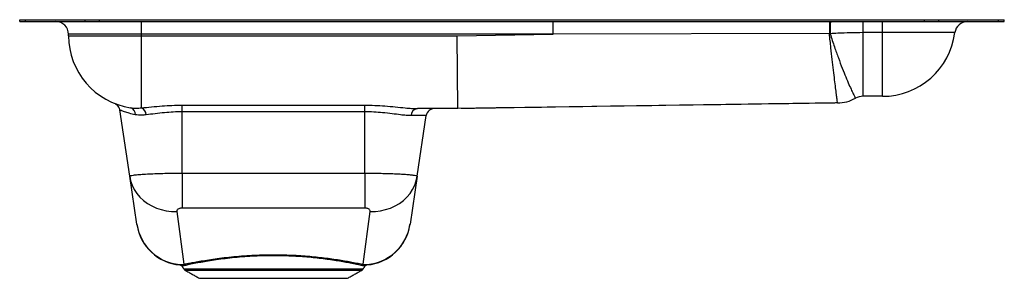
# Model space of a CAD drawing. Extents: x -6.6 to 17.6, y 1.1 to 7.4.
import ezdxf

# ---------------------------------------------------------------- set-up
doc = ezdxf.new("R2010")
doc.units = 0
doc.header["$MEASUREMENT"] = 0
doc.layers.get('0').update_dxf_attribs({"linetype": 'CONTINUOUS'})

msp = doc.modelspace()

# ---------------------------------------------------------------- linework, layer by layer
at = {"color": 7, "linetype": 'CONTINUOUS'}
for p, q in [((-6.625, 7.387), (-6.625, 7.433)), ((-6.625, 7.433), (-6.479, 7.433)), ((-6.625, 7.387), (-6.479, 7.387)), ((-6.479, 7.387), (-6.479, 7.433)), ((-6.479, 7.433), (-5.014, 7.433)), ((-6.479, 7.387), (-5.014, 7.387)), ((-5.014, 7.387), (-5.014, 7.433)), ((-5.014, 7.433), (-4.661, 7.433)), ((-5.014, 7.387), (-4.661, 7.387)), ((-4.661, 7.387), (-4.661, 7.433)), ((-4.661, 7.433), (15.661, 7.433)), ((-4.661, 7.387), (15.661, 7.387)), ((-3.625, 7.074), (-3.625, 7.387)), ((6.517, 7.074), (6.517, 7.387)), ((14.148, 7.114), (14.148, 7.387)), ((14.625, 7.114), (14.625, 7.387)), ((15.661, 7.387), (15.661, 7.433)), ((15.661, 7.433), (16.014, 7.433)), ((15.661, 7.387), (16.014, 7.387)), ((16.014, 7.387), (16.014, 7.433)), ((16.014, 7.433), (17.479, 7.433)), ((16.014, 7.387), (17.479, 7.387)), ((17.479, 7.387), (17.479, 7.433)), ((17.479, 7.433), (17.625, 7.433)), ((17.479, 7.387), (17.625, 7.387)), ((17.625, 7.387), (17.625, 7.433)), ((-3.625, 7.074), (-5.421, 7.074)), ((-5.421, 7.039), (-5.421, 7.074)), ((-5.421, 7.039), (-3.625, 7.039)), ((6.517, 7.074), (-3.625, 7.074)), ((-3.625, 7.039), (-3.625, 7.074)), ((-3.625, 5.26), (-3.625, 7.039)), ((-3.625, 7.039), (4.149, 7.039)), ((4.149, 7.039), (6.517, 7.074)), ((4.162, 5.243), (4.149, 7.039)), ((13.317, 7.089), (6.517, 7.074)), ((14.625, 7.114), (14.148, 7.114)), ((14.148, 5.545), (14.148, 7.114)), ((16.407, 7.114), (14.625, 7.114)), ((14.625, 5.545), (14.625, 7.114)), ((13.518, 5.381), (4.162, 5.243)), ((14.625, 5.545), (14.148, 5.545)), ((-3.916, 3.578), (-4.16, 5.21)), ((-2.625, 5.327), (1.875, 5.327)), ((-2.625, 5.163), (-2.625, 5.327)), ((1.875, 5.163), (-2.625, 5.163)), ((-2.625, 3.653), (-2.625, 5.163)), ((1.875, 5.163), (1.875, 5.327)), ((1.875, 3.653), (1.875, 5.163)), ((4.162, 5.243), (3.17, 5.243)), ((3.389, 5.069), (3.018, 5.069)), ((3.166, 3.578), (3.389, 5.069)), ((-2.625, 3.653), (1.875, 3.653)), ((-2.625, 3.653), (-2.625, 2.792)), ((1.875, 3.653), (1.875, 2.792)), ((-3.739, 2.393), (-3.916, 3.578)), ((3.166, 3.578), (2.989, 2.393)), ((-2.758, 2.709), (-2.582, 1.408)), ((1.875, 2.792), (-2.625, 2.792)), ((1.832, 1.408), (2.008, 2.709)), ((-2.583, 1.293), (-0.375, 1.293)), ((-2.548, 1.261), (-0.375, 1.261)), ((-0.375, 1.293), (1.833, 1.293)), ((-0.375, 1.261), (1.798, 1.261)), ((-2.2, 1.062), (-0.375, 1.062)), ((-0.375, 1.062), (1.45, 1.062))]:
    msp.add_line(p, q, dxfattribs=at)
at = {"color": 7, "linetype": 'CONTINUOUS', "flags": 128}
for points in [[(-3.916, 3.578), (-3.892, 3.465), (-3.854, 3.356), (-3.802, 3.252), (-3.738, 3.154), (-3.662, 3.063), (-3.575, 2.981), (-3.478, 2.908), (-3.372, 2.845), (-3.258, 2.794), (-3.138, 2.754), (-3.014, 2.726), (-2.887, 2.711), (-2.758, 2.709)], [(2.008, 2.709), (2.137, 2.711), (2.264, 2.726), (2.388, 2.754), (2.508, 2.794), (2.622, 2.845), (2.728, 2.908), (2.825, 2.981), (2.912, 3.063), (2.988, 3.154), (3.052, 3.252), (3.104, 3.356), (3.142, 3.465), (3.166, 3.578)]]:
    msp.add_lwpolyline(points, dxfattribs=at)
at = {"color": 7, "linetype": 'CONTINUOUS'}
for centre, radius, start, end in [((-5.734, 7.074), 0.312, 0, 90), ((117.986, 7.161), 104.668, 179.87653, 180.03947), ((17.146, 7.161), 3.811, 176.6023, 181.0865), ((16.717, 7.074), 0.312, 90, 172.7208), ((-3.625, 7.039), 1.796, 180, 261.3888), ((14.625, 7.341), 1.796, 270, 352.7208), ((13.504, 6.327), 0.946, 270.8431, 298.6825), ((14.148, 5.151), 0.394, 90, 118.6825), ((-4.361, 5.18), 0.204, 8.5, 48.2907), ((-3.939, 5.102), 0.167, 356.462, 74.3734), ((-3.7, 5.083), 0.192, 1.5706, 67.0884), ((3.193, 5.069), 0.176, 97.6427, 179.9124), ((3.59, 5.039), 0.204, 90, 171.5), ((-2.581, 2.567), 1.17, 188.5173, 267.3421), ((-2.579, 2.557), 1.171, 188.4974, 265.1775), ((1.831, 2.567), 1.17, 272.6579, 351.4827), ((1.829, 2.557), 1.171, 274.8296, 351.5026), ((-2.639, 1.336), 0.0616, 34.5635, 86.6889), ((-2.494, 1.355), 0.109, 215, 240.3027), ((-2.584, 1.347), 0.0607, 34.212, 88.5838), ((1.834, 1.347), 0.0607, 91.4162, 145.788), ((1.744, 1.355), 0.109, 299.6973, 325), ((1.889, 1.336), 0.0616, 93.3111, 145.4365)]:
    msp.add_arc(centre, radius, start, end, dxfattribs=at)
for points in [[(13.335, 7.088), (13.317, 7.089)], [(13.324, 5.378), (13.322, 5.378)], [(3.155, 5.244), (3.17, 5.243)], [(5.211, 5.259), (5.201, 5.259)], [(-3.737, 2.384), (-3.739, 2.393)], [(-2.676, 1.39), (-2.678, 1.39)], [(-2.636, 1.397), (-2.582, 1.408)], [(-2.632, 1.363), (-2.583, 1.293)], [(-2.533, 1.381), (-2.588, 1.371)], [(-2.548, 1.261), (-2.2, 1.062)], [(1.45, 1.062), (1.798, 1.261)], [(1.838, 1.371), (1.783, 1.381)], [(1.832, 1.408), (1.886, 1.397)], [(1.833, 1.293), (1.882, 1.363)], [(1.926, 1.39), (1.928, 1.39)]]:
    msp.add_open_spline(points, degree=1, dxfattribs=at)
for points, knots in [([(13.518, 5.381), (13.518, 5.386), (13.517, 5.395), (13.507, 5.47), (13.491, 5.588), (13.471, 5.748), (13.446, 5.949), (13.418, 6.184), (13.387, 6.45), (13.36, 6.698), (13.336, 6.913), (13.324, 7.03), (13.317, 7.089)], [0, 0, 0, 0, 0.106658, 0.216316, 0.322484, 0.431582, 0.538739, 0.648875, 0.758306, 0.870893, 0.935138, 1, 1, 1, 1]), ([(14.148, 7.114), (13.939, 7.111), (13.668, 7.107), (13.398, 7.092), (13.335, 7.088)], [0, 0, 0, 0, 0.769168, 1, 1, 1, 1]), ([(13.335, 7.088), (13.353, 7.033), (13.388, 6.923), (13.456, 6.72), (13.539, 6.486), (13.633, 6.236), (13.721, 6.017), (13.8, 5.831), (13.867, 5.684), (13.919, 5.577), (13.952, 5.51), (13.956, 5.501), (13.958, 5.497)], [0, 0, 0, 0, 0.063928, 0.127856, 0.238992, 0.350125, 0.458851, 0.567576, 0.675366, 0.783158, 0.891579, 1, 1, 1, 1]), ([(-4.275, 5.362), (-4.273, 5.361), (-4.263, 5.356), (-4.246, 5.347), (-4.233, 5.336), (-4.227, 5.33)], [0, 0, 0, 0, 0.134355, 0.593965, 1, 1, 1, 1]), ([(13.322, 5.378), (12.429, 5.365), (9.725, 5.325), (7.022, 5.285), (5.211, 5.259)], [0, 0, 0, 0, 0.330341, 1, 1, 1, 1]), ([(13.516, 5.381), (13.516, 5.381), (13.516, 5.381), (13.49, 5.381), (13.447, 5.38), (13.389, 5.379), (13.345, 5.378), (13.324, 5.378)], [0, 0, 0, 0, 0.15012, 0.362993, 0.575433, 0.787714, 1, 1, 1, 1]), ([(-3.772, 5.092), (-3.774, 5.092), (-3.831, 5.102), (-3.931, 5.126), (-4.048, 5.164), (-4.116, 5.191), (-4.148, 5.205), (-4.158, 5.209), (-4.159, 5.21), (-4.16, 5.21)], [0, 0, 0, 0, 0.0102982, 0.2324409, 0.4601848, 0.6958069, 0.8179895, 0.9401609, 1, 1, 1, 1]), ([(-3.894, 5.264), (-3.847, 5.258), (-3.764, 5.249), (-3.667, 5.257), (-3.625, 5.26)], [0, 0, 0, 0, 0.561057, 1, 1, 1, 1]), ([(-3.625, 5.26), (-3.545, 5.268), (-3.384, 5.284), (-3.129, 5.308), (-2.874, 5.324), (-2.708, 5.326), (-2.625, 5.327)], [0, 0, 0, 0, 0.2630686, 0.5326426, 0.7640338, 1, 1, 1, 1]), ([(-2.625, 5.163), (-2.697, 5.162), (-2.844, 5.159), (-3.068, 5.141), (-3.295, 5.114), (-3.436, 5.097), (-3.508, 5.088)], [0, 0, 0, 0, 0.228439, 0.462705, 0.727587, 1, 1, 1, 1]), ([(1.875, 5.327), (1.957, 5.326), (2.124, 5.324), (2.377, 5.308), (2.631, 5.284), (2.849, 5.262), (3.025, 5.247), (3.113, 5.245), (3.155, 5.244)], [0, 0, 0, 0, 0.17371, 0.350954, 0.543886, 0.741404, 0.87701, 1, 1, 1, 1]), ([(3.018, 5.069), (2.977, 5.071), (2.896, 5.073), (2.739, 5.09), (2.546, 5.115), (2.324, 5.141), (2.098, 5.159), (1.95, 5.162), (1.875, 5.163)], [0, 0, 0, 0, 0.136826, 0.275695, 0.465542, 0.660504, 0.828134, 1, 1, 1, 1]), ([(5.201, 5.259), (5.162, 5.258), (5.069, 5.257), (4.926, 5.255), (4.776, 5.252), (4.638, 5.25), (4.515, 5.248), (4.413, 5.247), (4.331, 5.246), (4.276, 5.245), (4.246, 5.245), (4.247, 5.245), (4.247, 5.245)], [0, 0, 0, 0, 0.078669, 0.185462, 0.292255, 0.399042, 0.505829, 0.612612, 0.719395, 0.826177, 0.932958, 1, 1, 1, 1]), ([(-3.508, 5.088), (-3.549, 5.084), (-3.644, 5.076), (-3.726, 5.086), (-3.772, 5.092)], [0, 0, 0, 0, 0.438911, 1, 1, 1, 1]), ([(-3.916, 3.578), (-3.912, 3.582), (-3.904, 3.591), (-3.832, 3.605), (-3.719, 3.617), (-3.573, 3.628), (-3.394, 3.638), (-3.202, 3.645), (-2.998, 3.65), (-2.807, 3.653), (-2.681, 3.653), (-2.625, 3.653)], [0, 0, 0, 0, 0.121156, 0.247009, 0.36383, 0.484851, 0.597008, 0.712883, 0.814199, 0.91824, 1, 1, 1, 1]), ([(1.875, 3.653), (1.936, 3.653), (2.058, 3.652), (2.237, 3.65), (2.408, 3.646), (2.568, 3.641), (2.717, 3.634), (2.853, 3.626), (2.971, 3.617), (3.069, 3.606), (3.138, 3.594), (3.164, 3.585), (3.165, 3.579), (3.166, 3.578)], [0, 0, 0, 0, 0.089285, 0.180419, 0.268018, 0.357357, 0.447339, 0.539202, 0.637574, 0.738411, 0.847661, 0.960314, 1, 1, 1, 1]), ([(-2.625, 2.792), (-2.631, 2.791), (-2.65, 2.791), (-2.671, 2.787), (-2.7, 2.779), (-2.73, 2.764), (-2.756, 2.738), (-2.757, 2.719), (-2.758, 2.709)], [0, 0, 0, 0, 0.074325, 0.230771, 0.264976, 0.489657, 0.7381, 1, 1, 1, 1]), ([(2.008, 2.709), (2.008, 2.71), (2.009, 2.721), (2.003, 2.739), (1.983, 2.762), (1.953, 2.778), (1.916, 2.789), (1.889, 2.791), (1.875, 2.792)], [0, 0, 0, 0, 0.041844, 0.277528, 0.48606, 0.668104, 0.835778, 1, 1, 1, 1]), ([(2.989, 2.393), (2.988, 2.387), (2.987, 2.38), (2.987, 2.384), (2.987, 2.384)], [0, 0, 0, 0, 0.953153, 1, 1, 1, 1]), ([(-2.582, 1.408), (-2.557, 1.413), (-2.508, 1.423), (-2.405, 1.444), (-2.277, 1.468), (-2.116, 1.496), (-1.923, 1.527), (-1.708, 1.557), (-1.475, 1.585), (-1.229, 1.609), (-0.977, 1.627), (-0.723, 1.638), (-0.472, 1.644), (-0.225, 1.643), (0.015, 1.637), (0.243, 1.626), (0.465, 1.61), (0.678, 1.59), (0.88, 1.567), (1.072, 1.542), (1.251, 1.515), (1.416, 1.488), (1.576, 1.459), (1.724, 1.43), (1.796, 1.415), (1.832, 1.408)], [0, 0, 0, 0, 0.040821, 0.081737, 0.122555, 0.169948, 0.217498, 0.264873, 0.310254, 0.355797, 0.401153, 0.442593, 0.484179, 0.525613, 0.564268, 0.603047, 0.641713, 0.680842, 0.720085, 0.759228, 0.801284, 0.843459, 0.885525, 0.942761, 1, 1, 1, 1]), ([(1.783, 1.381), (1.748, 1.389), (1.678, 1.404), (1.534, 1.433), (1.377, 1.462), (1.217, 1.489), (1.041, 1.516), (0.853, 1.541), (0.656, 1.564), (0.448, 1.584), (0.23, 1.6), (0.007, 1.612), (-0.228, 1.618), (-0.47, 1.619), (-0.716, 1.613), (-0.965, 1.601), (-1.212, 1.583), (-1.452, 1.559), (-1.68, 1.532), (-1.89, 1.501), (-2.079, 1.47), (-2.259, 1.438), (-2.42, 1.406), (-2.496, 1.39), (-2.533, 1.381)], [0, 0, 0, 0, 0.057326, 0.114648, 0.156748, 0.198958, 0.241047, 0.280177, 0.319407, 0.358523, 0.397134, 0.435861, 0.474462, 0.515827, 0.557348, 0.59872, 0.644045, 0.689558, 0.734909, 0.782315, 0.829897, 0.877322, 0.938659, 1, 1, 1, 1]), ([(-2.678, 1.39), (-2.678, 1.39), (-2.68, 1.39), (-2.668, 1.392), (-2.646, 1.396), (-2.636, 1.397)], [0, 0, 0, 0, 0.058687, 0.529343, 1, 1, 1, 1]), ([(-2.676, 1.394), (-2.676, 1.394), (-2.674, 1.394), (-2.667, 1.392), (-2.655, 1.387), (-2.641, 1.378), (-2.634, 1.368), (-2.631, 1.364)], [0, 0, 0, 0, 0.062122, 0.246879, 0.461735, 0.750217, 1, 1, 1, 1]), ([(-2.588, 1.371), (-2.599, 1.369), (-2.621, 1.365), (-2.634, 1.363), (-2.631, 1.364), (-2.631, 1.364)], [0, 0, 0, 0, 0.435655, 0.871312, 1, 1, 1, 1]), ([(1.881, 1.364), (1.881, 1.364), (1.88, 1.364), (1.863, 1.367), (1.845, 1.37), (1.838, 1.371)], [0, 0, 0, 0, 0.319553, 0.767785, 1, 1, 1, 1]), ([(1.881, 1.363), (1.883, 1.367), (1.888, 1.375), (1.899, 1.384), (1.91, 1.39), (1.92, 1.393), (1.925, 1.394), (1.926, 1.394), (1.926, 1.394)], [0, 0, 0, 0, 0.170133, 0.422296, 0.637686, 0.814996, 0.968121, 1, 1, 1, 1]), ([(1.886, 1.397), (1.892, 1.396), (1.909, 1.393), (1.925, 1.391), (1.926, 1.39), (1.926, 1.39)], [0, 0, 0, 0, 0.248757, 0.715732, 1, 1, 1, 1])]:
    msp.add_open_spline(points, degree=3, knots=knots, dxfattribs=at)

doc.saveas('drawing.dxf')
